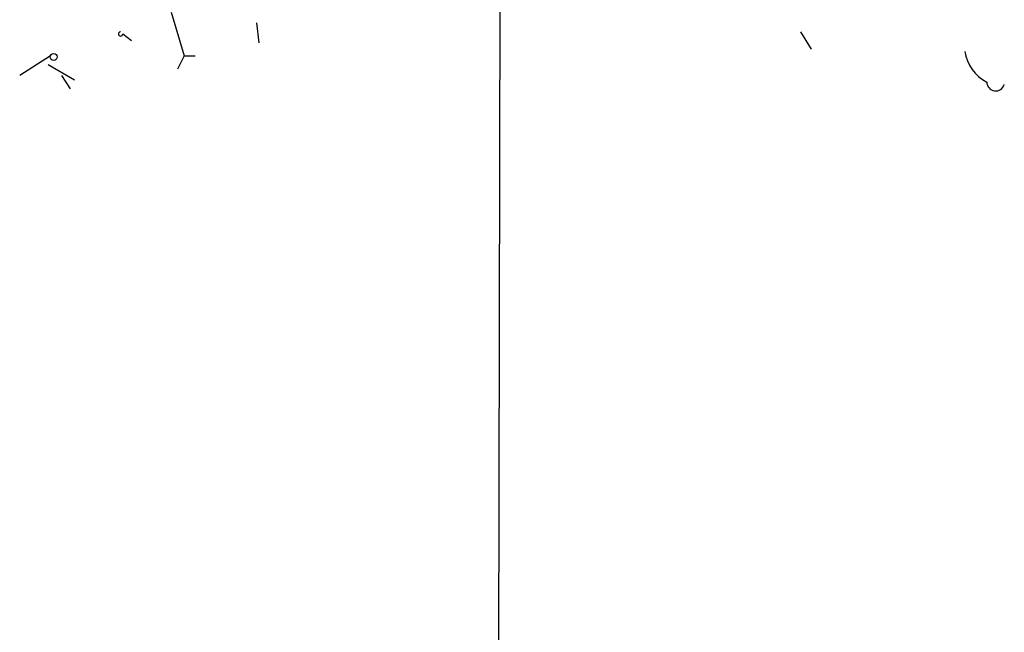
# Model space of a CAD drawing. Extents: x 6 to 971, y 2 to 909.
# Drawn here: x 927 to 965, y 241 to 265 of the extents above; entities that cross this region are included whole.
import ezdxf

# ---------------------------------------------------------------- set-up
doc = ezdxf.new("R2010")
doc.units = 0
doc.header["$MEASUREMENT"] = 0
doc.layers.add('MAIN', color=5, linetype='CONTINUOUS')

msp = doc.modelspace()

# ---------------------------------------------------------------- linework, layer by layer
at = {"layer": 'MAIN'}
for p, q in [((945.4727, 267.6313), (945.134, 98.9753)), ((932.7727, 265.43), (933.2807, 263.7366)), ((936.0747, 265.0066), (936.1593, 264.2446)), ((957.072, 264.668), (957.4953, 263.9906)), ((930.91, 264.5833), (931.2487, 264.3293)), ((928.116, 263.7366), (926.9307, 262.9746)), ((933.2807, 263.7366), (933.0267, 263.2286)), ((933.2807, 263.7366), (933.704, 263.7366)), ((928.0313, 263.398), (929.0473, 262.8053)), ((928.5393, 262.9746), (928.878, 262.4666))]:
    msp.add_line(p, q, dxfattribs=at)
msp.add_circle((928.2429, 263.6944), 0.1338, dxfattribs=at)
for centre, radius, start, end in [((930.8253, 264.5833), 0.0847, 90, 0), ((965.0149, 264.1487), 1.6113, 188.66316, 242.41237), ((964.6134, 262.7267), 0.3448, 181.01383, 344.74634)]:
    msp.add_arc(centre, radius, start, end, dxfattribs=at)

doc.saveas('drawing.dxf')
